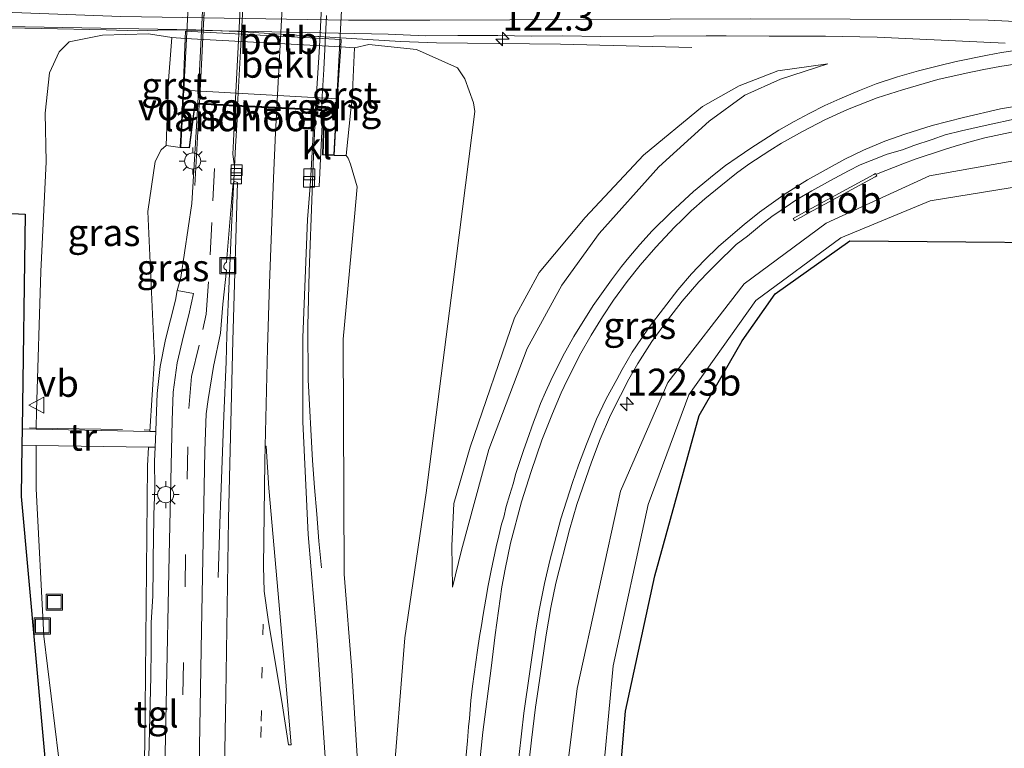
# Model space of a CAD drawing. Units: metres. Extents: x 169997 to 180000, y 556248 to 561963.
# Drawn here: x 173453 to 173545, y 559408 to 559476 of the extents above; entities that cross this region are included whole.
import ezdxf
from ezdxf.enums import TextEntityAlignment as Align

# ---------------------------------------------------------------- set-up
doc = ezdxf.new("R2010")
doc.units = ezdxf.units.M
for name, pattern in [('IE-TERREINAFSCHEIDING', [10, 8, -2]), ('VW-1-3_STREEP', [4, 1, -3]), ('VW-3-9_STREEP', [12, 3, -9])]:
    doc.linetypes.add(name, pattern=pattern)
doc.layers.get('0').update_dxf_attribs({"lineweight": 25})
for name, color, linetype, lineweight in [('B-ME-AM-KILOMETR-S-B1', 7, 'Continuous', 18), ('B-ME-BV-GELEIDECONSTRUCTIE-GELEIDERAIL-L-B1', 213, 'BV-GELEIDERAIL', 18), ('B-ME-BV-GELEIDECONSTRUCTIE-GELEIDERAIL-L-B2', 213, 'BV-GELEIDERAIL', 18), ('B-ME-BV-GELEIDECONSTRUCTIE-RIMOB-GV-B6', 213, 'BV-A1', 18), ('B-ME-GW-KRUINLIJN-L-B1', 93, 'Continuous', 18), ('B-ME-GW-TEENLIJN-L-B1', 93, 'Continuous', 18), ('B-ME-IE-GRASLAND-GV-B6', 93, 'Continuous', 18), ('B-ME-IE-INRICHTINGSELEMENT-S-B1', 253, 'Continuous', 18), ('B-ME-IE-MEUBILAIR_WEGMEUBILAIR-LICHTMAST-S-B1', 8, 'Continuous', 18), ('B-ME-IE-TERREINAFSCHEIDING-RASTERHEKWERK-L-B1', 8, 'IE-TERREINAFSCHEIDING', 18), ('B-ME-IE-TERREINAFSCHEIDING-RASTERHEKWERK-L-B2', 8, 'IE-TERREINAFSCHEIDING', 18), ('B-ME-KW-BRUG-GV-B7', 173, 'Continuous', 18), ('B-ME-KW-LANDHOOFD-GV-B6', 173, 'Continuous', 18), ('B-ME-KW-VOEGOVERGANG-L-B2', 8, 'Continuous', 18), ('B-ME-OB-BEKLEDING-GV-B6', 253, 'Continuous', 18), ('B-ME-OG-BEBOUWING-GV-B6', 173, 'Continuous', 18), ('B-ME-VH-VERH_SOORT-BITUMEN-GV-B6', 8, 'IE-TERREINAFSCHEIDING-NATUURLIJK-HOUTWAL', 18), ('B-ME-VH-VERH_SOORT-BITUMEN-GV-B7', 8, 'Continuous', 18), ('B-ME-VH-VERH_SOORT-GV-B6', 8, 'Continuous', 18), ('B-ME-VH-VERH_SOORT-KLINKERS-GV-B6', 8, 'IE-TERREINAFSCHEIDING-NATUURLIJK-HOUTWAL', 18), ('B-ME-VH-VERH_SOORT-TEGELS-GV-B6', 8, 'Continuous', 18), ('B-ME-VV-KOLK-S-B1', 8, 'Continuous', 18), ('B-ME-VW-MARKERING-13STREEP-045-L-B1', 255, 'VW-1-3_STREEP', 18), ('B-ME-VW-MARKERING-39STREEP-015-L-B1', 255, 'VW-3-9_STREEP', 18), ('B-ME-VW-MARKERING-STREEP-015-L-B1', 7, 'Continuous', 18), ('B-ME-VW-MARKERING-STREEP-015-L-B2', 7, 'Continuous', 18), ('B-ME-VW-MARKERING-VERDRIJFSTRP-GV-B6', 7, 'Continuous', 18), ('B-ME-VW-MEUBILAIR_WEGMEUBILAIR-VERKEERSBORD-S-B1', 8, 'Continuous', 18)]:
    doc.layers.add(name, color=color, linetype=linetype, lineweight=lineweight)
doc.layers.add('B-ME-KG-KADASTRAAL-OPNAMEDTMGRENS-L-B1', color=10, linetype='Continuous')
doc.styles.add('NLCS-ISO', font='NLCS-ISO.TTF')
doc.linetypes.add('BV-A1', pattern='A,0.5,[19,NLCS.SHX,S=1,R=0,X=0.5,Y=0],-1,[19,NLCS.SHX,S=1,R=0,X=0.5,Y=0],-1,0.5', length=3)
doc.linetypes.add('BV-GELEIDERAIL', pattern='A,10,-3,[108,NLCS.SHX,S=1,R=0,X=0,Y=0],-3', length=16)
doc.linetypes.add('IE-TERREINAFSCHEIDING-NATUURLIJK-HOUTWAL', pattern='A,7,-1.5,[67,NLCS.SHX,S=0.75,R=45,X=0,Y=0],-1.5,7,-1.5,[70,NLCS.SHX,S=0.75,R=0,X=0,Y=0],-1.5', length=20)

# ---------------------------------------------------------------- blocks, each defined once
blk = doc.blocks.new('hecto')
for p, q in [((0, 0.625), (-0.625, 0)), ((0, -0.625), (0, 0.625)), ((-0.625, 0), (0.625, 0)), ((0.625, 0), (0, -0.625))]:
    blk.add_line(p, q)
blk = doc.blocks.new('lantaarnpaal')
for p, q in [((0, 0.75), (0, 1.25)), ((-0.75, 0), (-1.25, 0)), ((-0.884, 0.884), (-0.53, 0.53)), ((0.53, 0.53), (0.884, 0.884)), ((0.75, 0), (1.25, 0)), ((-0.53, -0.53), (-0.884, -0.884)), ((0, -0.75), (0, -1.25)), ((0.53, -0.53), (0.884, -0.884))]:
    blk.add_line(p, q)
blk.add_circle((0, 0), 0.75)
blk = doc.blocks.new('kolk')
blk.add_lwpolyline([(-0.5, -0.5), (0.5, -0.5), (0.5, 0.5), (-0.5, 0.5)], close=True)
blk = doc.blocks.new('put')
for p, q in [((0.75, 0.75), (-0.75, 0.75)), ((-0.75, 0.75), (-0.75, -0.75)), ((0.75, -0.75), (0.75, 0.75)), ((-0.75, -0.75), (0.75, -0.75))]:
    blk.add_line(p, q)
blk.add_lwpolyline([(-0.625, 0.625), (0.625, 0.625), (0.625, -0.625), (-0.625, -0.625)], close=True)
blk = doc.blocks.new('verkeersbord')
for p, q in [((0, 0.75), (-0.75, -0.625)), ((0.75, -0.625), (0, 0.75)), ((-0.75, -0.625), (0.75, -0.625))]:
    blk.add_line(p, q)

msp = doc.modelspace()

# ---------------------------------------------------------------- linework, layer by layer
at = {"layer": 'B-ME-BV-GELEIDECONSTRUCTIE-GELEIDERAIL-L-B1'}
for points in [[(173395.4401, 559477.0695, 1.1), (173398.0415, 559476.9917, 1.13), (173401.2731, 559476.8603, 1.15), (173403.2791, 559476.8603, 1.17), (173436.8135, 559475.3241, 1.19), (173438.9673, 559475.2509, 1.17), (173441.3499, 559475.2111, 1.17), (173443.3229, 559475.1511, 1.16), (173469.7317, 559474.6611, 1.19), (173473.6045, 559474.5313, 1.22), (173481.0603, 559474.0515, 1.23), (173481.1331, 559474.0473, 1.2296), (173488.7147, 559473.5913, 1.19), (173492.0447, 559473.4709, 1.2), (173503.5437, 559473.3543, 1.23), (173515.7005, 559473.0231, 1.2)], [(173471.82, 559423.882, 4.511), (173471.957, 559428.88, 4.886), (173472.061, 559431.378, 5.076), (173472.241, 559436.375, 5.53), (173472.337, 559438.872, 5.711), (173472.54, 559443.869, 6.064), (173472.612, 559446.368, 6.176), (173472.835, 559451.363, 6.373), (173473.059, 559456.358, 6.612), (173473.174, 559458.855, 6.639), (173473.424, 559463.849, 6.852), (173473.556, 559466.345, 6.93), (173473.597, 559467.591, 6.943)], [(173480.828, 559467.208, 6.99), (173480.626, 559462.213, 6.839), (173480.507, 559459.716, 6.742), (173480.252, 559452.22, 6.48), (173480.134, 559447.222, 6.256), (173480.144, 559442.223, 6.023), (173480.551, 559434.736, 5.43), (173480.75, 559432.245, 5.2), (173480.954, 559429.753, 5.03), (173481.149, 559427.26, 4.82), (173481.371, 559424.77, 4.632)], [(173532.8279, 559461.2773, 1), (173535.2547, 559462.2607, 1), (173536.4115, 559462.6835, 0.9889), (173539.1123, 559463.5755, 0.9974), (173540.1159, 559463.8835, 0.99), (173541.3817, 559464.2563, 1), (173542.8771, 559464.6425, 0.99), (173545.3339, 559465.1797, 1.01), (173547.3199, 559465.5569, 1.03), (173549.6061, 559465.8949, 1.06), (173552.2283, 559466.2139, 1.08), (173554.9089, 559466.4929, 1.08), (173556.6223, 559466.6423, 1.09), (173558.6861, 559466.7819, 1.11), (173561.4889, 559466.9415, 1.12), (173567.2953, 559467.1011, 1.15), (173592.4691, 559466.8313, 1.16), (173603.0349, 559466.4915, 1.21), (173622.3823, 559465.6815, 1.19), (173646.5075, 559464.5519, 1.26), (173667.9854, 559463.4065, 1.2354)]]:
    msp.add_polyline3d(points, dxfattribs=at)
at = {"layer": 'B-ME-BV-GELEIDECONSTRUCTIE-GELEIDERAIL-L-B2'}
for points in [[(173473.602, 559467.688, 6.945), (173473.87, 559472.68, 7.03), (173474.275, 559480.17, 7.027), (173474.818, 559490.155, 7.02), (173475.234, 559497.643, 6.966), (173475.733, 559507.631, 6.868), (173475.785, 559508.433, 6.882)], [(173483.083, 559507.99, 6.866), (173482.791, 559503.048, 6.919), (173482.52, 559498.056, 7.004), (173482.205, 559493.065, 7.017), (173481.957, 559488.072, 7.016), (173481.558, 559480.582, 7.041), (173481.189, 559473.092, 7.024), (173480.832, 559467.299, 6.993)]]:
    msp.add_polyline3d(points, dxfattribs=at)
at = {"layer": 'B-ME-BV-GELEIDECONSTRUCTIE-RIMOB-GV-B6'}
msp.add_polyline3d([(173525.1127, 559457.1824, 1.0178), (173526.7212, 559458.0624, 0.7685), (173526.8414, 559458.1281, 0.6663), (173532.578, 559461.2666, 0.8957), (173532.7425, 559461.3566, 1.0091), (173532.8625, 559461.1373, 1.0091), (173532.698, 559461.0473, 0.8957), (173526.9614, 559457.9088, 0.6663), (173526.8412, 559457.8431, 0.7685), (173525.2327, 559456.9631, 1.0178), (173525.1127, 559457.1824, 1.0178)], dxfattribs=at)
at = {"layer": 'B-ME-GW-KRUINLIJN-L-B1'}
for points in [[(173528.306, 559471.506, 0.3), (173523.667, 559470.872, 0.183), (173520.097, 559469.474, 0.147), (173516.696, 559467.562, 0.162), (173511.233, 559463.053, 0.055), (173505.817, 559457.259, -0.004), (173501.557, 559452.169, 0.031), (173499.264, 559447.963, 0.139), (173495.16, 559435.967, 0.477), (173493.637, 559430.754, 0.581), (173493.472, 559426.813, 1.068), (173493.526, 559422.996, 1.456)], [(173484.848, 559350.757, 1.026), (173485.283, 559358.837, 1.593), (173485.394, 559360.486, 1.692), (173487.289, 559363.365, 1.869), (173489.825, 559365.016, 1.976), (173494.506, 559366.89, 1.952), (173497.695, 559369.372, 1.951), (173499.527, 559371.918, 1.922), (173500.84, 559375.14, 1.951), (173501.686, 559379.033, 1.909), (173502.735, 559394.641, 1.738), (173505.074, 559413.589, 1.335), (173509.112, 559431.9, 0.847), (173513.479, 559441.955, 0.62), (173520.567, 559451.128, 0.421), (173528.163, 559456.742, 0.214), (173537.735, 559461.126, 0.176), (173548.659, 559463.067, 0.039), (173561.464, 559463.959, 0.108), (173576.805, 559465.488, 0.197), (173585.816, 559465.851, 0.225), (173625.355, 559464.566, 0.222), (173667.42, 559461.98, 0.273), (173667.926, 559461.959, 0.275)], [(173466.98, 559463.939, 5.757), (173466.519, 559463.547, 5.8), (173465.965, 559462.468, 5.8), (173465.299, 559457.813, 5.8), (173465.9, 559444.229, 5.398), (173465.461, 559437.427, 5.076)], [(173483.664, 559463.024, 5.778), (173483.847, 559462.756, 5.778), (173484.078, 559462.205, 5.777), (173484.678, 559460.124, 5.777), (173484.429, 559457.345, 5.65), (173483.402, 559445.995, 5.65), (173483.474, 559424.181, 4.387), (173484.192, 559415.289, 3.985), (173484.69, 559407.313, 3.618), (173484.472, 559398.74, 3.233), (173484.075, 559384.334, 2.712), (173484.827, 559382.684, 2.498)], [(173465.36, 559435.982, 5.011), (173465.256, 559434.25, 5.043), (173465.015, 559408.532, 3.96), (173464.575, 559390.28, 3.318), (173464.221, 559373.293, 2.582), (173463.711, 559360.265, 2.118), (173463.605, 559349.286, 1.705), (173463.635, 559347.702, 1.637)]]:
    msp.add_polyline3d(points, dxfattribs=at)
at = {"layer": 'B-ME-GW-TEENLIJN-L-B1'}
for points in [[(173454.951, 559437.646, 0.137), (173454.951, 559437.747, 0.051), (173454.956, 559439.339, 0.155), (173455.386, 559452.269, 0.305), (173455.858, 559462.419, 0.518), (173455.778, 559466.941, 0.523), (173456.191, 559470.67, 0.395), (173457.068, 559472.637, 0.395), (173457.984, 559473.553, 0.395), (173461.095, 559474.17, 0.395), (173465.352, 559474.315, 0.401), (173467.508, 559473.952, 0.443)], [(173484.827, 559382.684, 2.498), (173486.616, 559393.986, 2.187), (173487.955, 559403.957, 2.016), (173489.114, 559418.279, 1.642), (173491.09, 559431.725, 0.684), (173493.879, 559453.445, 0.279), (173495.6, 559467.103, 0.506), (173495.488, 559467.888, 0.498), (173494.658, 559470.139, 0.498), (173493.979, 559471.158, 0.396), (173490.2, 559472.834, 0.396), (173485.761, 559473.326, 0.501), (173484.455, 559473.017, 0.431)], [(173528.306, 559471.506, 0.3), (173523.93, 559470.101, 0.411), (173520.629, 559468.618, 0.538), (173517.307, 559466.189, 0.569), (173512.636, 559461.956, 0.736), (173507.132, 559455.785, 0.75), (173503.66, 559450.985, 0.911), (173500.459, 559445.127, 0.99), (173496.901, 559435.758, 1.22), (173494.348, 559426.408, 1.439), (173493.526, 559422.996, 1.456)], [(173547.694, 559460.419, -0.802), (173537.797, 559458.801, -0.835), (173529.523, 559455.396, -0.452), (173521.639, 559449.583, -0.377), (173515.427, 559440.833, -0.43), (173511.648, 559430.65, -0.405), (173508.425, 559415.69, -0.209), (173506.397, 559394.042, -0.25), (173505.987, 559382.646, -0.277), (173505.439, 559376.616, -0.209), (173504.737, 559373.099, -0.27), (173502.306, 559368.752, -0.16), (173500.924, 559366.866, -0.092), (173498.201, 559364.585, -0.029), (173494.04, 559362.087, 0.049), (173490.092, 559360.522, 0.071), (173488.762, 559359.6, 0.111), (173488.026, 559357.429, 0.103), (173487.38, 559351.629, -0.015)], [(173460.717, 559347.895, -0.074), (173460.281, 559360.694, -0.089), (173460.139, 559373.478, -0.083), (173459.362, 559393.299, -0.169), (173459.494, 559402.09, -0.117), (173459.482, 559405.169, 0.026), (173458.576, 559405.937, -0.001), (173457.015, 559407.322, -0.123), (173455.649, 559418.447, -0.063), (173454.933, 559432.118, 0.08), (173454.946, 559436.136, 0.321)]]:
    msp.add_polyline3d(points, dxfattribs=at)
at = {"layer": 'B-ME-IE-GRASLAND-GV-B6'}
for points in [[(173449.3415, 559474.9055, 0.3484), (173461.4403, 559474.6621, 0.3723), (173464.3301, 559474.5925, 0.363), (173467.1892, 559474.6631, 0.3703), (173470.6289, 559474.6173, 0.4114), (173487.5739, 559474.2609, 0.3788), (173491.0317, 559474.1169, 0.3859), (173494.0077, 559474.1609, 0.3987), (173497.7255, 559474.1419, 0.4246), (173500.8197, 559474.0971, 0.4249), (173503.7191, 559474.1175, 0.423), (173507.2715, 559474.0691, 0.4271), (173517.0273, 559474.1045, 0.4368), (173518.8963, 559474.1095, 0.4521), (173522.8629, 559474.0789, 0.4382), (173528.0881, 559474.0845, 0.4526), (173532.8869, 559473.9915, 0.4595), (173544.7495, 559473.4217, 0.454)], [(173483.188, 559473.087, 0.419), (173483.205, 559473.767, 0.426), (173468.775, 559474.55, 0.415), (173468.746, 559473.878, 0.474), (173467.508, 559473.952, 0.443), (173465.352, 559474.315, 0.401), (173461.095, 559474.17, 0.395), (173457.984, 559473.553, 0.395), (173457.068, 559472.637, 0.395), (173456.191, 559470.67, 0.395), (173455.778, 559466.941, 0.523), (173455.858, 559462.419, 0.518), (173455.386, 559452.269, 0.305), (173454.956, 559439.339, 0.155), (173454.951, 559437.747, 0.051), (173454.951, 559437.646, 0.137), (173453.648, 559437.673, -0.255), (173453.926, 559457.587, -0.135), (173450.787, 559457.733, 0.374)], [(173465.461, 559437.427, 5.076), (173454.951, 559437.646, 0.137), (173454.951, 559437.747, 0.051), (173454.956, 559439.339, 0.155), (173455.386, 559452.269, 0.305), (173455.858, 559462.419, 0.518), (173455.778, 559466.941, 0.523), (173456.191, 559470.67, 0.395), (173457.068, 559472.637, 0.395), (173457.984, 559473.553, 0.395), (173461.095, 559474.17, 0.395), (173465.352, 559474.315, 0.401), (173467.508, 559473.952, 0.443), (173467.152, 559469.183, 5.004), (173467.136, 559468.183, 5.074), (173466.98, 559463.939, 5.757), (173466.519, 559463.547, 5.8), (173465.965, 559462.468, 5.8), (173465.299, 559457.813, 5.8), (173465.9, 559444.229, 5.398), (173465.461, 559437.427, 5.076)], [(173487.955, 559403.957, 2.016), (173489.114, 559418.279, 1.642), (173491.09, 559431.725, 0.684), (173493.879, 559453.445, 0.279), (173495.6, 559467.103, 0.506), (173495.488, 559467.888, 0.498), (173494.658, 559470.139, 0.498), (173493.979, 559471.158, 0.396), (173490.2, 559472.834, 0.396), (173485.761, 559473.326, 0.501), (173484.455, 559473.017, 0.431), (173483.188, 559473.087, 0.419)], [(173484.69, 559407.313, 3.618), (173484.192, 559415.289, 3.985), (173483.474, 559424.181, 4.387), (173483.402, 559445.995, 5.65), (173484.429, 559457.345, 5.65), (173484.678, 559460.124, 5.777), (173484.078, 559462.205, 5.777), (173483.847, 559462.756, 5.778), (173483.664, 559463.024, 5.778), (173484.109, 559467.246, 5.155), (173484.219, 559468.239, 5.088), (173484.455, 559473.017, 0.431)], [(173484.455, 559473.017, 0.431), (173485.761, 559473.326, 0.501), (173490.2, 559472.834, 0.396), (173493.979, 559471.158, 0.396), (173494.658, 559470.139, 0.498), (173495.488, 559467.888, 0.498), (173495.6, 559467.103, 0.506), (173493.879, 559453.445, 0.279), (173491.09, 559431.725, 0.684), (173489.114, 559418.279, 1.642), (173487.955, 559403.957, 2.016)], [(173545.4539, 559472.7289, 0.4587), (173544.4175, 559472.5553, 0.4621), (173543.1145, 559472.3317, 0.4444), (173540.2203, 559471.7299, 0.4794), (173538.5649, 559471.3487, 0.4851), (173536.7307, 559470.8595, 0.4856), (173534.7831, 559470.3231, 0.5058), (173532.8057, 559469.6567, 0.5338), (173531.2529, 559469.0475, 0.5586), (173529.4353, 559468.2803, 0.55), (173528.0249, 559467.6477, 0.5531), (173526.5801, 559466.9085, 0.5936), (173525.2073, 559466.1733, 0.6133), (173523.7771, 559465.3563, 0.6061), (173522.3779, 559464.4851, 0.616), (173521.2699, 559463.7559, 0.6173), (173519.9065, 559462.8427, 0.6451), (173518.8321, 559462.0771, 0.6992), (173517.7727, 559461.2699, 0.6861), (173515.8581, 559459.6825, 0.7299), (173513.7605, 559457.7363, 0.7844), (173512.0369, 559456.0193, 0.8275), (173510.8973, 559454.7645, 0.8471), (173509.8603, 559453.5545, 0.88), (173509.1747, 559452.7097, 0.8879), (173508.2511, 559451.4859, 0.9228), (173507.6477, 559450.6307, 0.9451), (173506.5683, 559449.0981, 0.9953), (173504.7701, 559446.2291, 1.0659), (173503.7599, 559444.4155, 1.1267), (173502.6267, 559442.1403, 1.1741), (173502.1377, 559441.0715, 1.2063), (173501.6955, 559440.0069, 1.2319), (173501.3411, 559439.0929, 1.2513), (173501.0411, 559438.2947, 1.2548), (173500.4473, 559436.6043, 1.3191), (173500.1039, 559435.6689, 1.3411), (173499.7557, 559434.6501, 1.3513), (173499.4087, 559433.5325, 1.3777), (173499.1415, 559432.5853, 1.424), (173498.8293, 559431.5935, 1.4314), (173498.5151, 559430.4601, 1.4589), (173498.2715, 559429.4831, 1.4853), (173498.0659, 559428.8151, 1.49), (173497.8271, 559427.7349, 1.5158), (173497.5649, 559426.7381, 1.5255), (173497.1073, 559424.5235, 1.5794), (173496.8393, 559423.1343, 1.6313), (173496.6099, 559421.8779, 1.6329), (173496.3659, 559420.4559, 1.6658), (173496.2165, 559419.4235, 1.6865), (173496.0313, 559418.4059, 1.7082), (173495.8393, 559417.1583, 1.7137), (173495.3741, 559413.8055, 1.7552), (173495.2247, 559412.4657, 1.769), (173495.0949, 559410.8183, 1.7939), (173495.0099, 559410.0201, 1.827), (173494.9039, 559408.7277, 1.8485), (173494.6031, 559405.4657, 1.8812)], [(173528.306, 559471.506, 0.3), (173523.93, 559470.101, 0.411), (173520.629, 559468.618, 0.538), (173517.307, 559466.189, 0.569), (173512.636, 559461.956, 0.736), (173507.132, 559455.785, 0.75), (173503.66, 559450.985, 0.911), (173500.459, 559445.127, 0.99), (173496.901, 559435.758, 1.22), (173494.348, 559426.408, 1.439), (173493.526, 559422.996, 1.456), (173493.472, 559426.813, 1.068), (173493.637, 559430.754, 0.581), (173495.16, 559435.967, 0.477), (173499.264, 559447.963, 0.139), (173501.557, 559452.169, 0.031), (173505.817, 559457.259, -0.004), (173511.233, 559463.053, 0.055), (173516.696, 559467.562, 0.162), (173520.097, 559469.474, 0.147), (173523.667, 559470.872, 0.183), (173528.306, 559471.506, 0.3)], [(173528.306, 559471.506, 0.3), (173523.667, 559470.872, 0.183), (173520.097, 559469.474, 0.147), (173516.696, 559467.562, 0.162), (173511.233, 559463.053, 0.055), (173505.817, 559457.259, -0.004), (173501.557, 559452.169, 0.031), (173499.264, 559447.963, 0.139), (173495.16, 559435.967, 0.477), (173493.637, 559430.754, 0.581), (173493.472, 559426.813, 1.068), (173493.526, 559422.996, 1.456), (173494.348, 559426.408, 1.439), (173496.901, 559435.758, 1.22), (173500.459, 559445.127, 0.99), (173503.66, 559450.985, 0.911), (173507.132, 559455.785, 0.75), (173512.636, 559461.956, 0.736), (173517.307, 559466.189, 0.569), (173520.629, 559468.618, 0.538), (173523.93, 559470.101, 0.411), (173528.306, 559471.506, 0.3)], [(173465.461, 559437.427, 5.076), (173465.9, 559444.229, 5.398), (173465.299, 559457.813, 5.8), (173465.965, 559462.468, 5.8), (173466.519, 559463.547, 5.8), (173466.98, 559463.939, 5.757), (173468.284, 559463.753, 5.98), (173469.156, 559463.715, 5.98), (173469.68, 559467.799, 6.27), (173469.927, 559467.786, 6.266), (173469.382, 559458.582, 6.044), (173468.337, 559451.718, 5.742), (173468.012, 559450.502, 5.668), (173467.84, 559449.599, 5.621), (173466.924, 559445.962, 5.456), (173466.425, 559443.457, 5.346), (173466.147, 559440.951, 5.272), (173466.06, 559438.434, 5.177), (173466.019, 559437.411, 5.112), (173465.461, 559437.427, 5.076)], [(173481.719, 559407.229, 3.787), (173480.989, 559418.052, 4.257), (173480.164, 559427.868, 4.663), (173479.67, 559438.33, 5.157), (173479.646, 559446.132, 5.444), (173480.098, 559457.076, 5.895), (173480.329, 559460.172, 6.034), (173481.171, 559460.14, 6.094), (173481.515, 559467.172, 6.226), (173481.599, 559467.168, 6.226), (173481.476, 559463.073, 6.302), (173482.562, 559463.031, 6.302), (173483.664, 559463.024, 5.778), (173483.847, 559462.756, 5.778), (173484.078, 559462.205, 5.777), (173484.678, 559460.124, 5.777), (173484.429, 559457.345, 5.65), (173483.402, 559445.995, 5.65), (173483.474, 559424.181, 4.387), (173484.192, 559415.289, 3.985), (173484.69, 559407.313, 3.618)], [(173500.2277, 559403.3363, 1.7748), (173500.8481, 559408.7947, 1.6696), (173501.2225, 559411.8511, 1.6385), (173501.4789, 559413.4985, 1.5956), (173502.2199, 559418.5809, 1.5013), (173502.6389, 559421.0887, 1.402), (173503.0969, 559423.3625, 1.375), (173504.3845, 559428.3011, 1.2154), (173505.0643, 559430.6425, 1.1471), (173506.4215, 559434.5945, 1.0198), (173507.2045, 559436.7055, 0.9415), (173508.1841, 559438.9515, 0.8686), (173509.0873, 559440.7679, 0.8478), (173509.8725, 559442.2907, 0.8011), (173510.7171, 559443.7327, 0.7548), (173511.9985, 559445.7607, 0.6983), (173513.4545, 559447.7613, 0.6406), (173514.8135, 559449.5251, 0.5946), (173516.3687, 559451.2983, 0.5351), (173517.2839, 559452.2727, 0.5257), (173517.9529, 559452.9517, 0.4669), (173519.8169, 559454.7731, 0.436), (173520.8531, 559455.5301, 0.4031), (173522.1797, 559456.6077, 0.3634), (173523.1305, 559457.3545, 0.3504), (173524.8433, 559458.5281, 0.3551), (173525.4513, 559458.9333, 0.3155), (173526.8279, 559459.7501, 0.2587), (173528.5475, 559460.6985, 0.2403), (173530.2137, 559461.5895, 0.1963), (173531.3175, 559462.1593, 0.2747), (173532.3441, 559462.5567, 0.209), (173533.8073, 559463.1557, 0.2607), (173535.2227, 559463.5521, 0.252), (173536.2947, 559463.9391, 0.2472), (173537.9903, 559464.5175, 0.2321), (173539.1835, 559464.9213, 0.2286), (173540.7041, 559465.3147, 0.2119), (173542.6223, 559465.7307, 0.2183), (173546.2875, 559466.5549, 0.1925)], [(173548.659, 559463.067, 0.039), (173537.735, 559461.126, 0.176), (173528.163, 559456.742, 0.214), (173520.567, 559451.128, 0.421), (173513.479, 559441.955, 0.62), (173509.112, 559431.9, 0.847), (173505.074, 559413.589, 1.335), (173502.735, 559394.641, 1.738)], [(173502.735, 559394.641, 1.738), (173505.074, 559413.589, 1.335), (173509.112, 559431.9, 0.847), (173513.479, 559441.955, 0.62), (173520.567, 559451.128, 0.421), (173528.163, 559456.742, 0.214), (173537.735, 559461.126, 0.176), (173548.659, 559463.067, 0.039)], [(173470.037, 559406.41, 3.838), (173470.277, 559419.003, 4.345), (173470.579, 559435.615, 5.054), (173470.69, 559439.048, 5.201), (173470.873, 559440.404, 5.252), (173471.375, 559443.448, 5.354), (173472.016, 559446.555, 5.466), (173472.228, 559449.229, 5.585), (173472.582, 559452.38, 5.776), (173472.422, 559452.463, 5.792), (173472.319, 559452.61, 5.807), (173472.332, 559452.799, 5.805), (173472.423, 559453.013, 5.818), (173472.588, 559453.126, 5.81), (173473.173, 559460.187, 6.062), (173473.269, 559460.653, 6.051), (173473.598, 559460.526, 6.045), (173473.155, 559445.867, 5.497), (173472.762, 559429.311, 4.762), (173472.511, 559412.995, 4.096), (173472.242, 559397.495, 3.422)], [(173506.397, 559394.042, -0.25), (173508.425, 559415.69, -0.209), (173511.648, 559430.65, -0.405), (173515.427, 559440.833, -0.43), (173521.639, 559449.583, -0.377), (173529.523, 559455.396, -0.452), (173537.797, 559458.801, -0.835), (173547.694, 559460.419, -0.802)], [(173547.694, 559460.419, -0.802), (173537.797, 559458.801, -0.835), (173529.523, 559455.396, -0.452), (173521.639, 559449.583, -0.377), (173515.427, 559440.833, -0.43), (173511.648, 559430.65, -0.405), (173508.425, 559415.69, -0.209), (173506.397, 559394.042, -0.25)], [(173559.053, 559454.867, -0.732), (173530.342, 559455.101, -1.035), (173523.425, 559450.19, -1.035), (173520.373, 559445.835, -0.354), (173516.392, 559438.922, -0.192), (173512.271, 559424.029, -0.046), (173509.564, 559411.486, -0.053), (173508.221, 559395.655, -0.057)], [(173453.626, 559436.155, -0.273), (173454.946, 559436.136, 0.321), (173454.933, 559432.118, 0.08), (173455.649, 559418.447, -0.063), (173457.015, 559407.322, -0.123), (173458.576, 559405.937, -0.001), (173459.482, 559405.169, 0.026), (173459.494, 559402.09, -0.117), (173459.362, 559393.299, -0.169), (173460.139, 559373.478, -0.083), (173460.281, 559360.694, -0.089), (173460.717, 559347.895, -0.074), (173459.411, 559366.513, -0.166), (173453.56, 559431.409, -0.193), (173453.626, 559436.155, -0.273)], [(173463.635, 559347.702, 1.637), (173460.717, 559347.895, -0.074), (173460.281, 559360.694, -0.089), (173460.139, 559373.478, -0.083), (173459.362, 559393.299, -0.169), (173459.494, 559402.09, -0.117), (173459.482, 559405.169, 0.026), (173458.576, 559405.937, -0.001), (173457.015, 559407.322, -0.123), (173455.649, 559418.447, -0.063), (173454.933, 559432.118, 0.08), (173454.946, 559436.136, 0.321), (173465.36, 559435.982, 5.011), (173465.256, 559434.25, 5.043), (173465.015, 559408.532, 3.96), (173464.575, 559390.28, 3.318), (173464.221, 559373.293, 2.582), (173463.711, 559360.265, 2.118), (173463.605, 559349.286, 1.705), (173463.635, 559347.702, 1.637)], [(173464.575, 559390.28, 3.318), (173465.015, 559408.532, 3.96), (173465.256, 559434.25, 5.043), (173465.36, 559435.982, 5.011), (173465.962, 559435.974, 5.086), (173465.911, 559434.687, 5.031), (173465.94, 559432.186, 4.944), (173465.847, 559429.687, 4.831), (173465.817, 559427.187, 4.747), (173465.792, 559425.937, 4.691), (173465.77, 559424.687, 4.636), (173465.75, 559422.187, 4.554), (173465.603, 559419.69, 4.434), (173465.604, 559417.189, 4.339), (173465.581, 559414.689, 4.236), (173465.5, 559412.191, 4.152), (173465.457, 559409.691, 4.054), (173465.368, 559407.192, 3.931)]]:
    msp.add_polyline3d(points, dxfattribs=at)
at = {"layer": 'B-ME-IE-TERREINAFSCHEIDING-RASTERHEKWERK-L-B1'}
for points in [[(173469.657, 559460.244, 6.078), (173469.917, 559465.238, 6.233), (173470.062, 559467.779, 6.271)], [(173454.322, 559437.759, 0.051), (173454.951, 559437.747, 0.051), (173465.458, 559437.553, 0.051)]]:
    msp.add_polyline3d(points, dxfattribs=at)
at = {"layer": 'B-ME-IE-TERREINAFSCHEIDING-RASTERHEKWERK-L-B2'}
msp.add_polyline3d([(173470.067, 559467.878, 6.272), (173470.201, 559470.23, 6.306), (173470.463, 559475.222, 6.34), (173470.738, 559480.215, 6.368), (173470.979, 559485.21, 6.356), (173471.246, 559490.202, 6.35), (173471.512, 559495.196, 6.327), (173471.936, 559502.683, 6.231), (173472.217, 559507.675, 6.157), (173472.273, 559508.646, 6.143)], dxfattribs=at)
at = {"layer": 'B-ME-KG-KADASTRAAL-OPNAMEDTMGRENS-L-B1'}
for points in [[(173450.787, 559457.733, 0.374), (173453.926, 559457.587, -0.135), (173453.648, 559437.673, -0.255), (173453.626, 559436.155, -0.273), (173453.56, 559431.409, -0.193), (173459.411, 559366.513, -0.166)], [(173508.221, 559395.655, -0.057), (173509.564, 559411.486, -0.053), (173512.271, 559424.029, -0.046), (173516.392, 559438.922, -0.192), (173520.373, 559445.835, -0.354), (173523.425, 559450.19, -1.035), (173530.342, 559455.101, -1.035), (173559.053, 559454.867, -0.732)]]:
    msp.add_polyline3d(points, dxfattribs=at)
at = {"layer": 'B-ME-KW-BRUG-GV-B7'}
msp.add_polyline3d([(173484.893, 559507.93, 6.138), (173482.515, 559463.083, 6.302), (173481.527, 559463.121, 6.302), (173481.651, 559467.215, 6.226), (173469.636, 559467.851, 6.27), (173469.112, 559463.767, 5.98), (173468.337, 559463.801, 5.98), (173470.695, 559508.792, 6.096), (173484.893, 559507.93, 6.138)], dxfattribs=at)
at = {"layer": 'B-ME-KW-LANDHOOFD-GV-B6'}
msp.add_polyline3d([(173470.062, 559467.779, 6.271), (173469.927, 559467.786, 6.266), (173469.68, 559467.799, 6.27), (173469.156, 559463.715, 5.98), (173468.284, 559463.753, 5.98), (173468.564, 559469.082, 5.061), (173482.84, 559468.267, 5.142), (173482.562, 559463.031, 6.302), (173481.476, 559463.073, 6.302), (173481.599, 559467.168, 6.226), (173481.515, 559467.172, 6.226), (173480.731, 559467.214, 6.229), (173473.375, 559467.603, 6.246), (173470.062, 559467.779, 6.271)], dxfattribs=at)
at = {"layer": 'B-ME-KW-VOEGOVERGANG-L-B2'}
msp.add_line((173469.636, 559467.851, 6.27), (173481.651, 559467.215, 6.226), dxfattribs=at)
at = {"layer": 'B-ME-OB-BEKLEDING-GV-B6'}
for points in [[(173483.188, 559473.087, 0.419), (173468.746, 559473.878, 0.474), (173468.775, 559474.55, 0.415), (173483.205, 559473.767, 0.426), (173483.188, 559473.087, 0.419)], [(173483.188, 559473.087, 0.419), (173482.84, 559468.267, 5.142), (173468.564, 559469.082, 5.061), (173468.746, 559473.878, 0.474), (173483.188, 559473.087, 0.419)]]:
    msp.add_polyline3d(points, dxfattribs=at)
at = {"layer": 'B-ME-OG-BEBOUWING-GV-B6'}
msp.add_polyline3d([(173453.648, 559437.673, -0.255), (173454.951, 559437.646, 0.137), (173465.461, 559437.427, 5.076), (173466.019, 559437.411, 5.112), (173465.962, 559435.974, 5.086), (173465.36, 559435.982, 5.011), (173454.946, 559436.136, 0.321), (173453.626, 559436.155, -0.273), (173453.648, 559437.673, -0.255)], dxfattribs=at)
at = {"layer": 'B-ME-VH-VERH_SOORT-BITUMEN-GV-B6'}
for points in [[(173544.7495, 559473.4217, 0.454), (173532.8869, 559473.9915, 0.4595), (173528.0881, 559474.0845, 0.4526), (173522.8629, 559474.0789, 0.4382), (173518.8963, 559474.1095, 0.4521), (173517.0273, 559474.1045, 0.4368), (173507.2715, 559474.0691, 0.4271), (173503.7191, 559474.1175, 0.423), (173500.8197, 559474.0971, 0.4249), (173497.7255, 559474.1419, 0.4246), (173494.0077, 559474.1609, 0.3987), (173491.0317, 559474.1169, 0.3859), (173487.5739, 559474.2609, 0.3788), (173470.6289, 559474.6173, 0.4114), (173467.1892, 559474.6631, 0.3703), (173464.3301, 559474.5925, 0.363), (173461.4403, 559474.6621, 0.3723), (173449.3415, 559474.9055, 0.3484)], [(173494.6031, 559405.4657, 1.8812), (173494.9039, 559408.7277, 1.8485), (173495.0099, 559410.0201, 1.827), (173495.0949, 559410.8183, 1.7939), (173495.2247, 559412.4657, 1.769), (173495.3741, 559413.8055, 1.7552), (173495.8393, 559417.1583, 1.7137), (173496.0313, 559418.4059, 1.7082), (173496.2165, 559419.4235, 1.6865), (173496.3659, 559420.4559, 1.6658), (173496.6099, 559421.8779, 1.6329), (173496.8393, 559423.1343, 1.6313), (173497.1073, 559424.5235, 1.5794), (173497.5649, 559426.7381, 1.5255), (173497.8271, 559427.7349, 1.5158), (173498.0659, 559428.8151, 1.49), (173498.2715, 559429.4831, 1.4853), (173498.5151, 559430.4601, 1.4589), (173498.8293, 559431.5935, 1.4314), (173499.1415, 559432.5853, 1.424), (173499.4087, 559433.5325, 1.3777), (173499.7557, 559434.6501, 1.3513), (173500.1039, 559435.6689, 1.3411), (173500.4473, 559436.6043, 1.3191), (173501.0411, 559438.2947, 1.2548), (173501.3411, 559439.0929, 1.2513), (173501.6955, 559440.0069, 1.2319), (173502.1377, 559441.0715, 1.2063), (173502.6267, 559442.1403, 1.1741), (173503.7599, 559444.4155, 1.1267), (173504.7701, 559446.2291, 1.0659), (173506.5683, 559449.0981, 0.9953), (173507.6477, 559450.6307, 0.9451), (173508.2511, 559451.4859, 0.9228), (173509.1747, 559452.7097, 0.8879), (173509.8603, 559453.5545, 0.88), (173510.8973, 559454.7645, 0.8471), (173512.0369, 559456.0193, 0.8275), (173513.7605, 559457.7363, 0.7844), (173515.8581, 559459.6825, 0.7299), (173517.7727, 559461.2699, 0.6861), (173518.8321, 559462.0771, 0.6992), (173519.9065, 559462.8427, 0.6451), (173521.2699, 559463.7559, 0.6173), (173522.3779, 559464.4851, 0.616), (173523.7771, 559465.3563, 0.6061), (173525.2073, 559466.1733, 0.6133), (173526.5801, 559466.9085, 0.5936), (173528.0249, 559467.6477, 0.5531), (173529.4353, 559468.2803, 0.55), (173531.2529, 559469.0475, 0.5586), (173532.8057, 559469.6567, 0.5338), (173534.7831, 559470.3231, 0.5058), (173536.7307, 559470.8595, 0.4856), (173538.5649, 559471.3487, 0.4851), (173540.2203, 559471.7299, 0.4794), (173543.1145, 559472.3317, 0.4444), (173544.4175, 559472.5553, 0.4621), (173545.4539, 559472.7289, 0.4587)], [(173468.012, 559450.502, 5.668), (173468.337, 559451.718, 5.742), (173469.382, 559458.582, 6.044), (173469.927, 559467.786, 6.266), (173470.062, 559467.779, 6.271), (173473.375, 559467.603, 6.246), (173473.338, 559466.885, 6.238), (173473.221, 559464.387, 6.169), (173473.181, 559463.138, 6.131), (173473.332, 559462.011, 6.111), (173473.269, 559460.653, 6.051), (173473.173, 559460.187, 6.062), (173472.588, 559453.126, 5.81), (173472.423, 559453.013, 5.818), (173472.332, 559452.799, 5.805), (173472.319, 559452.61, 5.807), (173472.422, 559452.463, 5.792), (173472.582, 559452.38, 5.776), (173472.228, 559449.229, 5.585), (173472.016, 559446.555, 5.466), (173471.375, 559443.448, 5.354), (173470.873, 559440.404, 5.252), (173470.69, 559439.048, 5.201), (173470.579, 559435.615, 5.054), (173470.277, 559419.003, 4.345), (173470.037, 559406.41, 3.838)], [(173472.242, 559397.495, 3.422), (173472.511, 559412.995, 4.096), (173472.762, 559429.311, 4.762), (173473.155, 559445.867, 5.497), (173473.598, 559460.526, 6.045), (173473.269, 559460.653, 6.051), (173473.332, 559462.011, 6.111), (173473.181, 559463.138, 6.131), (173473.221, 559464.387, 6.169), (173473.338, 559466.885, 6.238), (173473.375, 559467.603, 6.246), (173480.731, 559467.214, 6.229), (173480.441, 559461.682, 6.12), (173480.329, 559460.172, 6.034), (173480.098, 559457.076, 5.895), (173479.646, 559446.132, 5.444), (173479.67, 559438.33, 5.157), (173480.164, 559427.868, 4.663), (173480.989, 559418.052, 4.257), (173481.719, 559407.229, 3.787)], [(173546.2875, 559466.5549, 0.1925), (173542.6223, 559465.7307, 0.2183), (173540.7041, 559465.3147, 0.2119), (173539.1835, 559464.9213, 0.2286), (173537.9903, 559464.5175, 0.2321), (173536.2947, 559463.9391, 0.2472), (173535.2227, 559463.5521, 0.252), (173533.8073, 559463.1557, 0.2607), (173532.3441, 559462.5567, 0.209), (173531.3175, 559462.1593, 0.2747), (173530.2137, 559461.5895, 0.1963), (173528.5475, 559460.6985, 0.2403), (173526.8279, 559459.7501, 0.2587), (173525.4513, 559458.9333, 0.3155), (173524.8433, 559458.5281, 0.3551), (173523.1305, 559457.3545, 0.3504), (173522.1797, 559456.6077, 0.3634), (173520.8531, 559455.5301, 0.4031), (173519.8169, 559454.7731, 0.436), (173517.9529, 559452.9517, 0.4669), (173517.2839, 559452.2727, 0.5257), (173516.3687, 559451.2983, 0.5351), (173514.8135, 559449.5251, 0.5946), (173513.4545, 559447.7613, 0.6406), (173511.9985, 559445.7607, 0.6983), (173510.7171, 559443.7327, 0.7548), (173509.8725, 559442.2907, 0.8011), (173509.0873, 559440.7679, 0.8478), (173508.1841, 559438.9515, 0.8686), (173507.2045, 559436.7055, 0.9415), (173506.4215, 559434.5945, 1.0198), (173505.0643, 559430.6425, 1.1471), (173504.3845, 559428.3011, 1.2154), (173503.0969, 559423.3625, 1.375), (173502.6389, 559421.0887, 1.402), (173502.2199, 559418.5809, 1.5013), (173501.4789, 559413.4985, 1.5956), (173501.2225, 559411.8511, 1.6385), (173500.8481, 559408.7947, 1.6696), (173500.2277, 559403.3363, 1.7748)], [(173466.752, 559399.937, 3.656), (173466.998, 559412.132, 4.154), (173467.277, 559425.913, 4.708), (173467.535, 559438.453, 5.195), (173467.637, 559441.081, 5.273), (173468.005, 559443.782, 5.387), (173468.593, 559446.281, 5.495), (173469.089, 559448.23, 5.578), (173469.53, 559450.214, 5.644), (173468.012, 559450.502, 5.668)]]:
    msp.add_polyline3d(points, dxfattribs=at)
at = {"layer": 'B-ME-VH-VERH_SOORT-BITUMEN-GV-B7'}
for points in [[(173470.067, 559467.878, 6.272), (173469.933, 559467.886, 6.269), (173470.196, 559473.315, 6.369), (173470.445, 559478.312, 6.383), (173470.577, 559480.81, 6.386), (173470.779, 559484.558, 6.382), (173470.977, 559488.305, 6.382), (173471.387, 559495.8, 6.362), (173472.185, 559508.652, 6.099), (173472.273, 559508.646, 6.143), (173472.217, 559507.675, 6.157), (173471.936, 559502.683, 6.231), (173471.512, 559495.196, 6.327), (173471.246, 559490.202, 6.35), (173470.979, 559485.21, 6.356), (173470.738, 559480.215, 6.368), (173470.463, 559475.222, 6.34), (173470.201, 559470.23, 6.306), (173470.067, 559467.878, 6.272)], [(173473.38, 559467.7, 6.247), (173470.067, 559467.878, 6.272), (173470.201, 559470.23, 6.306), (173470.463, 559475.222, 6.34), (173470.738, 559480.215, 6.368), (173470.979, 559485.21, 6.356), (173471.246, 559490.202, 6.35), (173471.512, 559495.196, 6.327), (173471.936, 559502.683, 6.231), (173472.217, 559507.675, 6.157), (173472.273, 559508.646, 6.143), (173475.536, 559508.448, 6.112), (173474.968, 559499.608, 6.301), (173474.855, 559495.405, 6.277), (173474.709, 559492.909, 6.298), (173474.5, 559489.165, 6.298), (173474.366, 559486.669, 6.296), (173474.251, 559484.171, 6.305), (173474.119, 559481.675, 6.305), (173473.99, 559479.178, 6.306), (173473.854, 559476.682, 6.312), (173473.38, 559467.7, 6.247)], [(173473.38, 559467.7, 6.247), (173473.854, 559476.682, 6.312)], [(173481.849, 559475.998, 6.34), (173481.715, 559473.501, 6.328), (173481.59, 559471.005, 6.318), (173481.458, 559468.508, 6.289), (173481.388, 559467.269, 6.274), (173473.38, 559467.7, 6.247)]]:
    msp.add_polyline3d(points, dxfattribs=at)
at = {"layer": 'B-ME-VH-VERH_SOORT-GV-B6'}
for points in [[(173467.508, 559473.952, 0.443), (173468.746, 559473.878, 0.474), (173468.564, 559469.082, 5.061), (173468.284, 559463.753, 5.98), (173466.98, 559463.939, 5.757), (173467.136, 559468.183, 5.074), (173467.152, 559469.183, 5.004), (173467.508, 559473.952, 0.443)], [(173483.188, 559473.087, 0.419), (173484.455, 559473.017, 0.431), (173484.219, 559468.239, 5.088), (173484.109, 559467.246, 5.155), (173483.664, 559463.024, 5.778), (173482.562, 559463.031, 6.302), (173482.84, 559468.267, 5.142), (173483.188, 559473.087, 0.419)]]:
    msp.add_polyline3d(points, dxfattribs=at)
at = {"layer": 'B-ME-VH-VERH_SOORT-KLINKERS-GV-B6'}
msp.add_polyline3d([(173481.515, 559467.172, 6.226), (173481.171, 559460.14, 6.094), (173480.329, 559460.172, 6.034), (173480.441, 559461.682, 6.12), (173480.731, 559467.214, 6.229), (173481.515, 559467.172, 6.226)], dxfattribs=at)
at = {"layer": 'B-ME-VH-VERH_SOORT-TEGELS-GV-B6'}
for points in [[(173465.962, 559435.974, 5.086), (173466.019, 559437.411, 5.112), (173466.06, 559438.434, 5.177), (173466.147, 559440.951, 5.272), (173466.425, 559443.457, 5.346), (173466.924, 559445.962, 5.456), (173467.84, 559449.599, 5.621), (173468.012, 559450.502, 5.668), (173469.53, 559450.214, 5.644), (173469.089, 559448.23, 5.578), (173468.593, 559446.281, 5.495), (173468.005, 559443.782, 5.387), (173467.637, 559441.081, 5.273), (173467.535, 559438.453, 5.195), (173467.277, 559425.913, 4.708), (173466.998, 559412.132, 4.154), (173466.752, 559399.937, 3.656)], [(173465.368, 559407.192, 3.931), (173465.457, 559409.691, 4.054), (173465.5, 559412.191, 4.152), (173465.581, 559414.689, 4.236), (173465.604, 559417.189, 4.339), (173465.603, 559419.69, 4.434), (173465.75, 559422.187, 4.554), (173465.77, 559424.687, 4.636), (173465.792, 559425.937, 4.691), (173465.817, 559427.187, 4.747), (173465.847, 559429.687, 4.831), (173465.94, 559432.186, 4.944), (173465.911, 559434.687, 5.031), (173465.962, 559435.974, 5.086)]]:
    msp.add_polyline3d(points, dxfattribs=at)
at = {"layer": 'B-ME-VW-MARKERING-13STREEP-045-L-B1'}
msp.add_polyline3d([(173475.966, 559419.561, 4.352), (173475.781, 559410.056, 3.961), (173475.573, 559400.058, 3.533), (173475.401, 559394.22, 3.275)], dxfattribs=at)
at = {"layer": 'B-ME-VW-MARKERING-39STREEP-015-L-B1'}
msp.add_polyline3d([(173467.334, 559347.458, 1.75), (173467.433, 559355.458, 1.75), (173467.439, 559355.958, 1.78), (173467.49, 559359.348, 1.917), (173467.585, 559364.347, 2.112), (173467.614, 559365.847, 2.187), (173467.794, 559375.345, 2.541), (173467.983, 559385.24, 2.956), (173468.145, 559393.238, 3.294), (173468.347, 559403.236, 3.68), (173468.544, 559413.01, 4.065), (173468.736, 559423.008, 4.463), (173468.927, 559433.006, 4.88), (173469.074, 559439.549, 5.145), (173469.344, 559442.516, 5.25), (173470.393, 559446.884, 5.435), (173470.711, 559448.318, 5.499), (173471.061, 559453.82, 5.8), (173471.322, 559458.813, 5.97), (173471.559, 559463.36, 6.103)], dxfattribs=at)
at = {"layer": 'B-ME-VW-MARKERING-STREEP-015-L-B1'}
for points in [[(173277.1573, 559484.7581, 0.47), (173304.7413, 559483.5391, 0.4737), (173333.9333, 559482.0657, 0.4697), (173362.4917, 559480.6707, 0.46), (173390.3695, 559479.3127, 0.4593), (173419.3037, 559477.8497, 0.4695), (173446.9179, 559476.5111, 0.4577), (173462.7755, 559475.9053, 0.4691), (173483.8749, 559475.5563, 0.51), (173491.4273, 559475.5695, 0.51), (173521.1087, 559475.6907, 0.56), (173539.6553, 559475.6361, 0.5694), (173543.1827, 559475.5605, 0.5774), (173573.2315, 559474.0715, 0.57), (173600.9075, 559472.7007, 0.5786), (173614.0401, 559472.0061, 0.5643)], [(173546.8495, 559471.6781, 0.52), (173544.2701, 559471.2707, 0.52), (173542.7643, 559470.9989, 0.52), (173541.1475, 559470.6655, 0.52), (173538.5187, 559470.0729, 0.529), (173535.2481, 559469.1221, 0.5431), (173532.8785, 559468.3689, 0.57), (173530.1509, 559467.2823, 0.59), (173528.0281, 559466.3193, 0.61), (173525.9671, 559465.2327, 0.6288), (173524.0171, 559464.1585, 0.6529), (173522.9363, 559463.4881, 0.67), (173520.9969, 559462.2041, 0.69), (173519.8403, 559461.3785, 0.71), (173518.3875, 559460.2143, 0.7375), (173516.9205, 559458.9937, 0.7691), (173515.6511, 559457.8859, 0.7939), (173514.7977, 559457.0533, 0.8151), (173514.1067, 559456.3761, 0.84), (173512.3787, 559454.5203, 0.88), (173510.9331, 559452.8553, 0.9243), (173509.7129, 559451.3313, 0.9585), (173508.4435, 559449.6167, 1), (173507.4349, 559448.0573, 1.04), (173506.3913, 559446.3641, 1.0871), (173505.4181, 559444.6847, 1.13), (173504.1485, 559442.1871, 1.1961), (173503.6055, 559441.0229, 1.2209), (173502.8015, 559439.1037, 1.2652), (173501.8213, 559436.6059, 1.33), (173500.8199, 559433.7131, 1.4), (173499.9171, 559430.9049, 1.48), (173498.9157, 559427.0807, 1.5607), (173498.4219, 559424.6677, 1.61), (173498.1047, 559423.0309, 1.6564), (173497.4769, 559418.5575, 1.7236), (173497.0961, 559415.4811, 1.79), (173496.3345, 559409.5403, 1.8771), (173495.5375, 559401.8495, 1.959)], [(173499.4955, 559405.5451, 1.84), (173500.1495, 559411.2989, 1.76), (173501.2357, 559419.0409, 1.6), (173501.5689, 559420.8683, 1.5643), (173502.0625, 559423.3131, 1.5045), (173502.5439, 559425.4615, 1.45), (173503.5629, 559429.3351, 1.3414), (173504.6477, 559432.7081, 1.24), (173505.1979, 559434.3099, 1.1963), (173505.9313, 559436.2501, 1.1365), (173506.8851, 559438.5539, 1.07), (173507.7737, 559440.4553, 1.0072), (173508.7611, 559442.2457, 0.95), (173509.2533, 559443.1587, 0.93), (173510.1911, 559444.7761, 0.8719), (173511.0551, 559446.0357, 0.8308), (173511.7463, 559447.0975, 0.804), (173514.4197, 559450.5625, 0.71), (173515.6909, 559452.0319, 0.67), (173516.8913, 559453.2983, 0.63), (173518.1871, 559454.5701, 0.5957), (173519.2857, 559455.5487, 0.5608), (173520.5481, 559456.6071, 0.546), (173521.9939, 559457.7643, 0.5088), (173524.3689, 559459.4735, 0.4726), (173526.4175, 559460.7575, 0.4486), (173529.8849, 559462.6707, 0.413), (173531.6157, 559463.5041, 0.4), (173533.6029, 559464.3437, 0.3886), (173535.4573, 559465.0075, 0.3833), (173537.9873, 559465.7977, 0.3697), (173540.8721, 559466.5569, 0.36), (173544.3115, 559467.3307, 0.38), (173549.3345, 559468.1703, 0.3943)], [(173477.247, 559467.398, 6.325), (173477.127, 559465.162, 6.228), (173476.925, 559460.912, 6.078), (173476.556, 559451.134, 5.722), (173476.376, 559445.136, 5.471), (173476.158, 559436.051, 5.073)]]:
    msp.add_polyline3d(points, dxfattribs=at)
at = {"layer": 'B-ME-VW-MARKERING-STREEP-015-L-B2'}
msp.add_polyline3d([(173479.438, 559508.211, 6.173), (173479.262, 559505.051, 6.261), (173478.12, 559483.712, 7.031), (173477.252, 559467.492, 6.329)], dxfattribs=at)
at = {"layer": 'B-ME-VW-MARKERING-VERDRIJFSTRP-GV-B6'}
msp.add_polyline3d([(173478.339, 559408.369, 3.842), (173477.769, 559411.994, 4.015), (173476.431, 559419.976, 4.373), (173476.081, 559422.62, 4.489), (173476.001, 559424.902, 4.587), (173476.132, 559434.632, 5.012), (173476.158, 559436.051, 5.073), (173476.249, 559436.051, 5.076), (173476.516, 559432.153, 4.907), (173477.382, 559422.368, 4.473), (173478.195, 559412.756, 4.041), (173478.567, 559408.363, 3.835), (173478.339, 559408.369, 3.842)], dxfattribs=at)

# ---------------------------------------------------------------- block references
at = {"layer": 'B-ME-AM-KILOMETR-S-B1', "rotation": 90}
for p in [(173498.153, 559473.818, 0.417), (173509.676, 559439.972, 0.838)]:
    msp.add_blockref('hecto', p, dxfattribs=at)
at = {"layer": 'B-ME-IE-INRICHTINGSELEMENT-S-B1', "rotation": 90}
for p in [(173472.7, 559452.798, 5.745), (173456.63, 559421.59, 0.548), (173455.514, 559419.388, -0.05)]:
    msp.add_blockref('put', p, dxfattribs=at)
at = {"layer": 'B-ME-IE-MEUBILAIR_WEGMEUBILAIR-LICHTMAST-S-B1', "rotation": 90}
for p in [(173469.447, 559462.508, 6.087), (173466.947, 559431.569, 4.897)]:
    msp.add_blockref('lantaarnpaal', p, dxfattribs=at)
at = {"layer": 'B-ME-VV-KOLK-S-B1', "rotation": 90}
for p in [(173473.485, 559461.321, 0.001), (173473.521, 559461.66, 6.048), (173480.26, 559461.277, 6.074), (173473.478, 559460.9, 6.042), (173480.232, 559460.584, 6.059)]:
    msp.add_blockref('kolk', p, dxfattribs=at)
at = {"layer": 'B-ME-VW-MEUBILAIR_WEGMEUBILAIR-VERKEERSBORD-S-B1', "rotation": 90}
msp.add_blockref('verkeersbord', (173455.017, 559439.858, 0.443), dxfattribs=at)

# ---------------------------------------------------------------- texts
at = {"layer": 'B-ME-AM-KILOMETR-S-B1', "ltscale": 0.2, "style": 'NLCS-ISO'}
for s, p in [('122.3', (173498.153, 559473.818, 0.417)), ('122.3b', (173509.676, 559439.972, 0.838))]:
    msp.add_text(s, height=2.5, dxfattribs=at).set_placement(p, align=Align.BOTTOM_LEFT)
at = {"layer": 'B-ME-BV-GELEIDECONSTRUCTIE-RIMOB-GV-B6', "ltscale": 0.2, "style": 'NLCS-ISO'}
msp.add_text('rimob', height=2.5, dxfattribs=at).set_placement((173528.5186, 559458.9162), align=Align.MIDDLE_CENTER)
at = {"layer": 'B-ME-IE-GRASLAND-GV-B6', "ltscale": 0.2, "style": 'NLCS-ISO'}
for p in [(173461.2295, 559455.871), (173467.613, 559452.605), (173510.889, 559447.251), (173510.889, 559447.251)]:
    msp.add_text('gras', height=2.5, dxfattribs=at).set_placement(p, align=Align.MIDDLE_CENTER)
at = {"layer": 'B-ME-KW-LANDHOOFD-GV-B6', "ltscale": 0.2, "style": 'NLCS-ISO'}
msp.add_text('landhoofd', height=2.5, dxfattribs=at).set_placement((173474.9881, 559466.5158), align=Align.MIDDLE_CENTER)
at = {"layer": 'B-ME-KW-VOEGOVERGANG-L-B2', "ltscale": 0.2, "style": 'NLCS-ISO'}
msp.add_text('voegovergang', height=2.5, dxfattribs=at).set_placement((173475.6435, 559467.533), align=Align.MIDDLE_CENTER)
at = {"layer": 'B-ME-OB-BEKLEDING-GV-B6', "ltscale": 0.2, "style": 'NLCS-ISO'}
for s, p in [('betb', (173477.4204, 559473.6738)), ('bekl', (173477.3052, 559471.4802))]:
    msp.add_text(s, height=2.5, dxfattribs=at).set_placement(p, align=Align.MIDDLE_CENTER)
at = {"layer": 'B-ME-OG-BEBOUWING-GV-B6', "ltscale": 0.2, "style": 'NLCS-ISO'}
msp.add_text('tr', height=2.5, dxfattribs=at).set_placement((173459.2912, 559436.8974), align=Align.MIDDLE_CENTER)
at = {"layer": 'B-ME-VH-VERH_SOORT-GV-B6', "ltscale": 0.2, "style": 'NLCS-ISO'}
for p in [(173467.7347, 559469.4902), (173483.5281, 559468.6248)]:
    msp.add_text('grst', height=2.5, dxfattribs=at).set_placement(p, align=Align.MIDDLE_CENTER)
at = {"layer": 'B-ME-VH-VERH_SOORT-KLINKERS-GV-B6', "ltscale": 0.2, "style": 'NLCS-ISO'}
msp.add_text('kl', height=2.5, dxfattribs=at).set_placement((173480.9503, 559463.9253), align=Align.MIDDLE_CENTER)
at = {"layer": 'B-ME-VH-VERH_SOORT-TEGELS-GV-B6', "ltscale": 0.2, "style": 'NLCS-ISO'}
msp.add_text('tgl', height=2.5, dxfattribs=at).set_placement((173466.0651, 559411.2254), align=Align.MIDDLE_CENTER)
at = {"layer": 'B-ME-VW-MEUBILAIR_WEGMEUBILAIR-VERKEERSBORD-S-B1', "ltscale": 0.2, "style": 'NLCS-ISO'}
msp.add_text('vb', height=2.5, dxfattribs=at).set_placement((173455.017, 559439.858, 0.443), align=Align.BOTTOM_LEFT)

doc.saveas('drawing.dxf')
